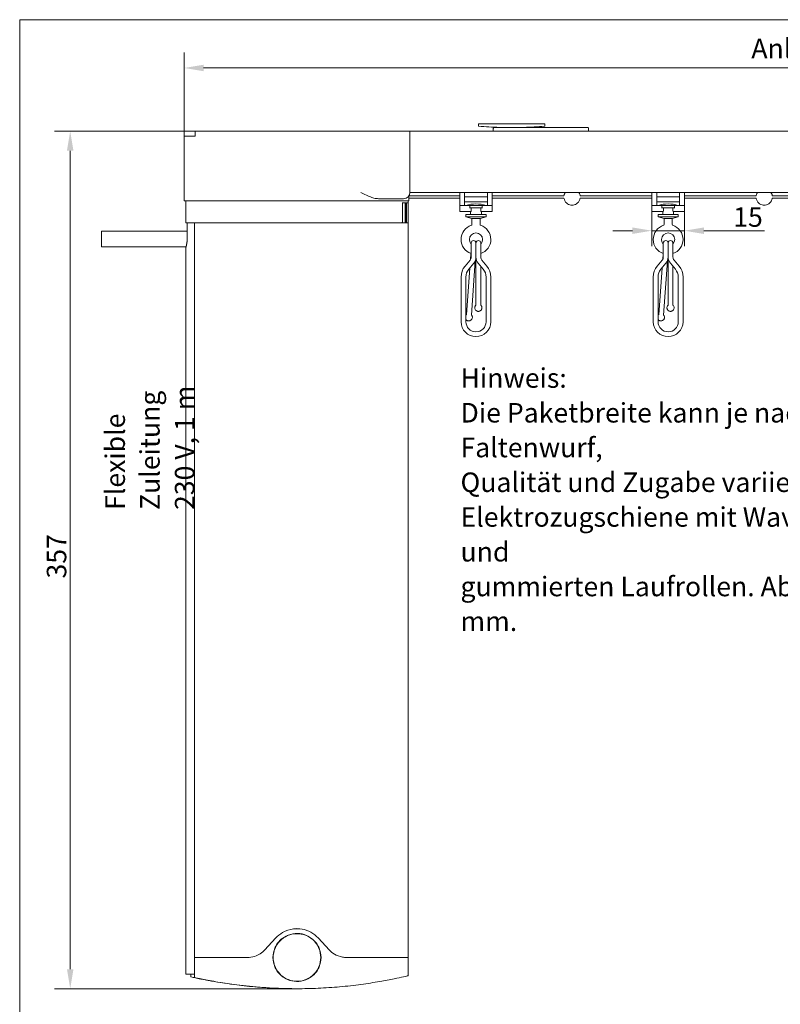
# Model space of a CAD drawing. Units: millimetres. Extents: x 16 to 958, y 16 to 666.
# Drawn here: x 16 to 333, y 256 to 666 of the extents above; entities that cross this region are included whole.
import ezdxf

# ---------------------------------------------------------------- set-up
doc = ezdxf.new("R2010")
doc.units = ezdxf.units.MM
doc.header["$LTSCALE"] = 3.25
for name, color, linetype, lineweight in [('Bemaßung (ISO)', 7, 'Continuous', 18), ('Rahmen (ISO)', 7, 'Continuous', 18), ('Sichtbar (ISO)', 7, 'Continuous', 18), ('Symbol (ISO)', 7, 'Continuous', 18)]:
    doc.layers.add(name, color=color, linetype=linetype, lineweight=lineweight)
doc.styles.add('Notiztext (DIN)', font='isocpeur.ttf')
doc.dimstyles.new('Durach Standard (DIN)', dxfattribs={"dimscale": 3.25, "dimtxt": 2.5, "dimasz": 2.5, "dimexe": 2, "dimexo": 0, "dimgap": 0.5, "dimtad": 1, "dimtoh": 1, "dimrnd": 1e-08, "dimtxsty": 'Notiztext (DIN)', "dimcen": 0.09, "dimdle": 10, "dimclrd": 7, "dimclre": 7, "dimclrt": 256, "dimazin": 2, "dimtfac": 0.6, "dimtmove": 0, "dimatfit": 3, "dimfxl": 1, "dimtolj": 1, "dimlwd": 15, "dimlwe": 15, "dimarcsym": 0})

# ---------------------------------------------------------------- blocks, each defined once
blk = doc.blocks.new('Ränder Standardrahmen')
at = {"layer": 'Rahmen (ISO)', "flags": 128}
blk.add_lwpolyline([(5, 5), (5, 205), (292, 205), (292, 5), (5, 5)], dxfattribs=at)
blk = doc.blocks.new('*D5')
at = {"layer": 'Bemaßung (ISO)', "color": 7, "linetype": 'Continuous', "lineweight": 15, "transparency": 16777216}
for p, q in [((84.69, 617.81), (84.69, 652.65)), ((624.36, 617.75), (624.36, 652.65)), ((92.82, 646.15), (616.24, 646.15))]:
    blk.add_line(p, q, dxfattribs=at)
at = {"layer": 'Bemaßung (ISO)', "color": 7, "linetype": 'Continuous', "transparency": 16777216}
for points in [[(92.82, 647.5), (92.82, 644.79), (84.69, 646.15)], [(616.24, 647.5), (616.24, 644.79), (624.36, 646.15)]]:
    blk.add_solid(points, dxfattribs=at)
at = {"layer": 'Defpoints', "color": 0, "linetype": 'Continuous', "transparency": 16777216}
for p in [(624.36, 646.15), (84.69, 617.81), (624.36, 617.75)]:
    blk.add_point(p, dxfattribs=at)
at = {"layer": 'Bemaßung (ISO)', "linetype": 'Continuous', "lineweight": 18, "transparency": 16777216, "insert": (318.37, 658.33), "char_height": 8.125, "attachment_point": 1, "style": 'Notiztext (DIN)'}
blk.add_mtext('\\A1; \\fISOCPEUR|b0|i0;Anlagenbreite', dxfattribs=at)
blk = doc.blocks.new('*D6')
at = {"layer": 'Bemaßung (ISO)', "color": 7, "linetype": 'Continuous', "lineweight": 15, "transparency": 16777216}
for p, q in [((89.28, 619.81), (30.78, 619.81)), ((37.28, 611.69), (37.28, 270.84)), ((131.69, 262.71), (30.78, 262.71))]:
    blk.add_line(p, q, dxfattribs=at)
at = {"layer": 'Bemaßung (ISO)', "color": 7, "linetype": 'Continuous', "transparency": 16777216}
for points in [[(35.92, 611.69), (38.63, 611.69), (37.28, 619.81)], [(35.92, 270.84), (38.63, 270.84), (37.28, 262.71)]]:
    blk.add_solid(points, dxfattribs=at)
at = {"layer": 'Defpoints', "color": 0, "linetype": 'Continuous', "transparency": 16777216}
for p in [(89.28, 619.81), (37.28, 262.71), (131.69, 262.71)]:
    blk.add_point(p, dxfattribs=at)
at = {"layer": 'Bemaßung (ISO)', "linetype": 'Continuous', "lineweight": 18, "transparency": 16777216, "insert": (27.53, 433.54), "char_height": 8.125, "attachment_point": 1, "rotation": 90, "style": 'Notiztext (DIN)'}
blk.add_mtext('\\A1;357', dxfattribs=at)
blk = doc.blocks.new('*D24')
at = {"layer": 'Bemaßung (ISO)', "color": 7, "linetype": 'Continuous', "lineweight": 15, "transparency": 16777216}
for p, q in [((279.45, 589.91), (279.45, 571.88)), ((292.95, 589.91), (292.95, 571.88)), ((271.33, 578.38), (263.2, 578.38)), ((279.45, 578.38), (292.95, 578.38)), ((301.08, 578.38), (326.27, 578.38))]:
    blk.add_line(p, q, dxfattribs=at)
at = {"layer": 'Bemaßung (ISO)', "color": 7, "linetype": 'Continuous', "transparency": 16777216}
for points in [[(271.33, 579.73), (271.33, 577.02), (279.45, 578.38)], [(301.08, 579.73), (301.08, 577.02), (292.95, 578.38)]]:
    blk.add_solid(points, dxfattribs=at)
at = {"layer": 'Defpoints', "color": 0, "linetype": 'Continuous', "transparency": 16777216}
for p in [(279.45, 589.91), (292.95, 589.91), (292.95, 578.38)]:
    blk.add_point(p, dxfattribs=at)
at = {"layer": 'Bemaßung (ISO)', "linetype": 'Continuous', "lineweight": 18, "transparency": 16777216, "insert": (310.83, 588.13), "char_height": 8.125, "attachment_point": 1, "style": 'Notiztext (DIN)'}
blk.add_mtext('\\A1; \\fISOCPEUR|b0|i0;15', dxfattribs=at)

msp = doc.modelspace()

# ---------------------------------------------------------------- linework, layer by layer
at = {"layer": 'Sichtbar (ISO)'}
for p, q in [((158.22, 619.813), (89.276, 619.813)), ((89.276, 619.813), (89.276, 617.813)), ((163.704, 619.813), (158.22, 619.813)), ((163.704, 619.813), (173.693, 619.813)), ((173.693, 619.813), (178.693, 619.813)), ((178.693, 619.813), (621.363, 619.813)), ((178.693, 594.313), (178.693, 619.813)), ((207.228, 622.808), (207.228, 622.005)), ((234.728, 622.908), (207.328, 622.908)), ((213.679, 621.313), (226.546, 621.313)), ((226.128, 621.395), (215.928, 621.395)), ((216.828, 621.313), (216.828, 621.395)), ((225.228, 621.313), (225.228, 621.395)), ((228.227, 621.313), (226.546, 621.313)), ((228.444, 621.313), (228.227, 621.313)), ((228.444, 621.313), (228.485, 621.313)), ((228.593, 621.313), (228.485, 621.313)), ((251.772, 621.313), (228.593, 621.313)), ((234.828, 622.808), (234.828, 622.005)), ((251.772, 621.313), (252.561, 621.313)), ((252.826, 621.313), (252.561, 621.313)), ((253.068, 619.885), (253.068, 619.813)), ((84.693, 590.813), (84.693, 617.813)), ((84.693, 617.813), (89.276, 617.813)), ((84.693, 590.813), (178.2, 590.813)), ((85.393, 590.813), (85.393, 581.913)), ((165.679, 591.713), (173.693, 591.713)), ((176.093, 591.713), (173.693, 591.713)), ((177.993, 590.813), (177.993, 590.213)), ((178.2, 592.79), (178.2, 590.813)), ((178.2, 591.913), (199.453, 591.913)), ((178.284, 592.913), (199.453, 592.913)), ((178.693, 594.313), (621.363, 594.313)), ((199.453, 594.313), (199.453, 589.913)), ((201.453, 589.913), (201.453, 594.313)), ((210.953, 592.413), (201.453, 592.413)), ((210.953, 594.313), (210.953, 589.913)), ((212.953, 589.913), (212.953, 594.313)), ((212.953, 592.913), (242.841, 592.913)), ((212.953, 591.913), (242.841, 591.913)), ((249.565, 592.913), (279.453, 592.913)), ((249.565, 591.913), (279.453, 591.913)), ((279.453, 594.313), (279.453, 589.913)), ((281.453, 589.913), (281.453, 594.313)), ((290.953, 592.413), (281.453, 592.413)), ((290.953, 594.313), (290.953, 589.913)), ((292.953, 589.913), (292.953, 594.313)), ((292.953, 592.913), (322.841, 592.913)), ((292.953, 591.913), (322.841, 591.913)), ((329.565, 592.913), (359.453, 592.913)), ((329.565, 591.913), (359.453, 591.913)), ((175.579, 581.913), (175.579, 590.111)), ((175.579, 590.013), (175.608, 590.013)), ((176.681, 590.013), (175.608, 590.013)), ((176.688, 590.013), (176.681, 590.013)), ((176.688, 590.013), (176.795, 590.013)), ((176.788, 581.813), (176.788, 589.913)), ((176.795, 590.013), (176.858, 590.013)), ((176.858, 590.013), (176.993, 590.013)), ((176.958, 589.913), (176.958, 581.813)), ((176.993, 590.013), (177.053, 590.013)), ((177.052, 590.013), (177.17, 590.013)), ((177.153, 589.913), (177.153, 581.813)), ((177.171, 590.013), (177.227, 590.013)), ((177.226, 590.013), (177.327, 590.013)), ((177.383, 590.013), (177.327, 590.013)), ((177.327, 589.913), (177.327, 581.813)), ((177.453, 590.013), (177.383, 590.013)), ((177.893, 590.013), (177.453, 590.013)), ((177.993, 589.913), (177.993, 581.813)), ((199.453, 589.913), (199.453, 588.813)), ((199.453, 588.813), (199.453, 586.513)), ((199.553, 588.913), (201.453, 588.913)), ((201.453, 586.413), (199.553, 586.413)), ((201.453, 590.413), (210.953, 590.413)), ((201.453, 588.913), (201.453, 589.913)), ((203.37, 588.913), (201.453, 588.913)), ((201.453, 586.413), (203.37, 586.413)), ((203.518, 588.913), (203.37, 588.913)), ((203.37, 586.413), (204.106, 586.413)), ((203.518, 588.913), (208.888, 588.913)), ((203.618, 587.831), (203.618, 588.813)), ((203.699, 587.913), (203.618, 587.913)), ((203.699, 587.913), (208.707, 587.913)), ((203.953, 586.413), (203.953, 585.113)), ((204.206, 586.513), (204.206, 587.813)), ((208.2, 586.513), (208.2, 587.813)), ((208.3, 586.413), (209.036, 586.413)), ((208.453, 586.413), (208.453, 585.113)), ((208.788, 587.913), (208.707, 587.913)), ((208.788, 588.813), (208.788, 587.831)), ((209.036, 588.913), (208.888, 588.913)), ((210.953, 588.913), (209.036, 588.913)), ((209.036, 586.413), (210.953, 586.413)), ((210.953, 589.913), (210.953, 588.913)), ((210.953, 588.913), (212.853, 588.913)), ((212.853, 586.413), (210.953, 586.413)), ((212.953, 588.813), (212.953, 589.913)), ((212.953, 586.513), (212.953, 588.813)), ((279.453, 589.913), (279.453, 588.813)), ((279.453, 588.813), (279.453, 586.513)), ((279.553, 588.913), (281.453, 588.913)), ((281.453, 586.413), (279.553, 586.413)), ((281.453, 590.413), (290.953, 590.413)), ((281.453, 588.913), (281.453, 589.913)), ((283.37, 588.913), (281.453, 588.913)), ((281.453, 586.413), (283.37, 586.413)), ((283.518, 588.913), (283.37, 588.913)), ((283.37, 586.413), (284.106, 586.413)), ((283.518, 588.913), (288.888, 588.913)), ((283.618, 587.831), (283.618, 588.813)), ((283.699, 587.913), (283.618, 587.913)), ((283.699, 587.913), (288.707, 587.913)), ((283.953, 586.413), (283.953, 585.113)), ((284.206, 586.513), (284.206, 587.813)), ((288.2, 586.513), (288.2, 587.813)), ((288.3, 586.413), (289.036, 586.413)), ((288.453, 586.413), (288.453, 585.113)), ((288.788, 587.913), (288.707, 587.913)), ((288.788, 588.813), (288.788, 587.831)), ((289.036, 588.913), (288.888, 588.913)), ((290.953, 588.913), (289.036, 588.913)), ((289.036, 586.413), (290.953, 586.413)), ((290.953, 589.913), (290.953, 588.913)), ((290.953, 588.913), (292.853, 588.913)), ((292.853, 586.413), (290.953, 586.413)), ((292.953, 588.813), (292.953, 589.913)), ((292.953, 586.513), (292.953, 588.813)), ((202.003, 585.113), (210.403, 585.113)), ((202.003, 585.113), (202.003, 584.113)), ((210.403, 584.113), (202.003, 584.113)), ((204.503, 583.513), (202.003, 584.113)), ((204.503, 583.513), (207.903, 583.513)), ((204.503, 580.898), (204.503, 583.513)), ((207.903, 583.513), (210.403, 584.113)), ((207.903, 580.898), (207.903, 583.513)), ((210.403, 585.113), (210.403, 584.113)), ((282.003, 585.113), (290.403, 585.113)), ((282.003, 585.113), (282.003, 584.113)), ((290.403, 584.113), (282.003, 584.113)), ((284.503, 583.513), (282.003, 584.113)), ((284.503, 583.513), (287.903, 583.513)), ((284.503, 580.898), (284.503, 583.513)), ((287.903, 583.513), (290.403, 584.113)), ((287.903, 580.898), (287.903, 583.513)), ((290.403, 585.113), (290.403, 584.113)), ((85.609, 581.713), (85.593, 581.713)), ((85.609, 581.713), (86.093, 581.713)), ((85.991, 581.613), (85.991, 575.313)), ((88.892, 581.713), (86.091, 581.713)), ((88.892, 581.713), (88.973, 581.713)), ((88.968, 581.513), (88.968, 275.913)), ((89.069, 581.713), (88.973, 581.713)), ((89.068, 581.713), (89.191, 581.713)), ((131.693, 581.713), (89.192, 581.713)), ((131.693, 581.713), (175.379, 581.713)), ((175.608, 581.713), (175.379, 581.713)), ((175.608, 581.713), (176.681, 581.713)), ((176.681, 581.713), (176.688, 581.713)), ((176.794, 581.713), (176.687, 581.713)), ((176.858, 581.713), (176.795, 581.713)), ((176.992, 581.713), (176.857, 581.713)), ((177.053, 581.713), (176.993, 581.713)), ((177.169, 581.713), (177.051, 581.713)), ((177.227, 581.713), (177.17, 581.713)), ((177.325, 581.713), (177.225, 581.713)), ((177.327, 581.713), (177.383, 581.713)), ((177.383, 581.713), (177.453, 581.713)), ((177.453, 581.713), (177.893, 581.713)), ((177.993, 275.913), (177.993, 581.513)), ((50.371, 578.113), (50.371, 571.713)), ((85.991, 578.113), (50.371, 578.113)), ((85.548, 571.713), (50.371, 571.713)), ((85.393, 571.113), (85.393, 268.813)), ((204.203, 573.278), (204.203, 568.277)), ((206.203, 573.278), (206.203, 568.277)), ((206.203, 568.277), (206.203, 573.278)), ((206.203, 573.278), (206.203, 568.277)), ((208.203, 568.277), (208.203, 573.278)), ((284.203, 573.278), (284.203, 568.277)), ((286.203, 573.278), (286.203, 568.277)), ((286.203, 568.277), (286.203, 573.278)), ((286.203, 573.278), (286.203, 568.277)), ((288.203, 568.277), (288.203, 573.278)), ((201.643, 563.594), (203.734, 566.083)), ((204.124, 568.872), (203.945, 566.386)), ((204.203, 567.37), (204.203, 568.277)), ((205.913, 565.874), (204.273, 543.207)), ((206.203, 567.37), (206.203, 568.277)), ((206.203, 567.37), (206.203, 568.277)), ((206.203, 568.277), (206.203, 567.37)), ((206.203, 547.28), (206.203, 567.37)), ((208.203, 568.277), (208.203, 567.37)), ((208.672, 566.083), (210.763, 563.594)), ((281.643, 563.594), (283.734, 566.083)), ((284.124, 568.872), (283.945, 566.386)), ((284.203, 567.37), (284.203, 568.277)), ((285.913, 565.874), (284.273, 543.207)), ((286.203, 567.37), (286.203, 568.277)), ((286.203, 567.37), (286.203, 568.277)), ((286.203, 568.277), (286.203, 567.37)), ((286.203, 547.28), (286.203, 567.37)), ((288.203, 568.277), (288.203, 567.37)), ((288.672, 566.083), (290.763, 563.594)), ((203.694, 562.926), (202.278, 543.351)), ((203.174, 562.307), (205.266, 564.797)), ((207.14, 564.797), (209.232, 562.307)), ((208.203, 547.28), (208.203, 563.532)), ((283.694, 562.926), (282.278, 543.351)), ((283.174, 562.307), (285.266, 564.797)), ((287.14, 564.797), (289.232, 562.307)), ((288.203, 547.28), (288.203, 563.532)), ((200.003, 540.477), (200.003, 559.091)), ((202.003, 540.477), (202.003, 559.091)), ((210.403, 559.091), (210.403, 540.477)), ((212.403, 559.091), (212.403, 540.477)), ((280.003, 540.477), (280.003, 559.091)), ((282.003, 540.477), (282.003, 559.091)), ((290.403, 559.091), (290.403, 540.477)), ((292.403, 559.091), (292.403, 540.477)), ((122.733, 283.698), (118.365, 278.945)), ((122.859, 283.834), (122.733, 283.698)), ((140.653, 283.698), (140.527, 283.834)), ((145.021, 278.945), (140.653, 283.698)), ((88.968, 275.513), (88.968, 267.469)), ((89.267, 275.713), (111.003, 275.713)), ((111.003, 275.713), (89.267, 275.713)), ((152.384, 275.713), (177.788, 275.713)), ((177.79, 275.713), (152.384, 275.713)), ((177.993, 275.513), (177.993, 268.229)), ((85.496, 268.713), (88.499, 268.713)), ((87.493, 267.742), (87.493, 268.613)), ((87.493, 267.742), (87.493, 267.74)), ((88.514, 268.713), (88.584, 268.713)), ((88.604, 268.713), (88.892, 268.713)), ((88.968, 268.713), (88.892, 268.713)), ((131.431, 262.713), (131.693, 262.713))]:
    msp.add_line(p, q, dxfattribs=at)
for centre, radius, start, end in [((207.328, 622.808), 0.1, 90, 180), ((207.328, 622.005), 0.1, 180, 265.05395), ((221.028, 780.313), 159, 265.05395, 268.1619), ((213.679, 621.113), 0.2, 90, 147.79959), ((221.028, 780.313), 159, 271.8381, 274.94605), ((234.728, 622.808), 0.1, 0, 90), ((234.728, 622.005), 0.1, 274.94605, 0), ((176.093, 594.313), 2.6, 270, 0), ((175.608, 589.913), 0.1, 90, 107.18544), ((176.688, 589.913), 0.1, 0, 90), ((176.858, 589.913), 0.1, 0, 90), ((177.053, 589.913), 0.1, 0, 90), ((177.227, 589.913), 0.1, 0, 90), ((177.793, 590.213), 0.2, 270, 0), ((177.893, 589.913), 0.1, 0, 90), ((199.553, 586.513), 0.1, 180, 270), ((206.203, 574.513), 15, 73.7398, 106.2602), ((203.518, 588.813), 0.1, 0, 90), ((204.106, 587.813), 0.1, 0, 90), ((204.106, 586.513), 0.1, 270, 0), ((208.3, 587.813), 0.1, 90, 180), ((208.3, 586.513), 0.1, 180, 270), ((208.888, 588.813), 0.1, 90, 180), ((212.853, 586.513), 0.1, 270, 0), ((279.553, 586.513), 0.1, 180, 270), ((286.203, 574.513), 15, 73.7398, 106.2602), ((283.518, 588.813), 0.1, 0, 90), ((284.106, 587.813), 0.1, 0, 90), ((284.106, 586.513), 0.1, 270, 0), ((288.3, 587.813), 0.1, 90, 180), ((288.3, 586.513), 0.1, 180, 270), ((288.888, 588.813), 0.1, 90, 180), ((292.853, 586.513), 0.1, 270, 0), ((85.593, 581.913), 0.2, 180, 270), ((86.091, 581.613), 0.1, 90, 180), ((175.379, 581.913), 0.2, 270, 0), ((175.608, 581.813), 0.1, 205.70458, 270), ((176.688, 581.813), 0.1, 270, 0), ((176.858, 581.813), 0.1, 270, 0), ((177.053, 581.813), 0.1, 270, 0), ((177.227, 581.813), 0.1, 270, 0), ((177.793, 581.513), 0.2, 0, 90), ((177.893, 581.813), 0.1, 270, 0), ((206.203, 574.713), 6.2, 107.92021, 251.18094), ((204.203, 580.898), 0.3, 287.92021, 0), ((208.203, 580.898), 0.3, 180, 252.07979), ((206.203, 574.713), 6.2, 288.81906, 72.07979), ((286.203, 574.713), 6.2, 107.92021, 251.18094), ((284.203, 580.898), 0.3, 287.92021, 0), ((288.203, 580.898), 0.3, 180, 252.07979), ((286.203, 574.713), 6.2, 288.81906, 72.07979), ((206.203, 574.713), 2.75, 316.65824, 223.34176), ((205.203, 573.278), 1, 0, 180), ((207.203, 573.278), 1, 0, 180), ((286.203, 574.713), 2.75, 316.65824, 223.34176), ((285.203, 573.278), 1, 0, 180), ((287.203, 573.278), 1, 0, 180), ((85.493, 571.113), 0.1, 164.19683, 180), ((202.203, 567.37), 2, 319.96974, 0), ((202.203, 567.37), 4, 319.96974, 0), ((210.203, 567.37), 4, 180, 220.03026), ((210.203, 567.37), 2, 180, 220.03026), ((282.203, 567.37), 2, 319.96974, 0), ((282.203, 567.37), 4, 319.96974, 0), ((290.203, 567.37), 4, 180, 220.03026), ((290.203, 567.37), 2, 180, 220.03026), ((207.003, 559.091), 7, 139.96974, 180), ((207.003, 559.091), 5, 139.96974, 180), ((205.403, 559.091), 5, 0, 40.03026), ((205.403, 559.091), 7, 0, 40.03026), ((287.003, 559.091), 7, 139.96974, 180), ((287.003, 559.091), 5, 139.96974, 180), ((285.403, 559.091), 5, 0, 40.03026), ((285.403, 559.091), 7, 0, 40.03026), ((206.203, 540.477), 6.2, 180, 0), ((206.203, 540.477), 4.2, 180, 0), ((286.203, 540.477), 6.2, 180, 0), ((286.203, 540.477), 4.2, 180, 0), ((177.793, 275.913), 0.2, 270, 0), ((177.793, 275.513), 0.2, 0, 90), ((85.493, 268.813), 0.1, 180, 270), ((131.562, 461.448), 198.735, 257.21136, 257.48081), ((131.562, 461.448), 198.735, 257.59076, 258.1993), ((89.068, 267.469), 0.1, 180, 257.56968), ((177.893, 268.229), 0.1, 283.41051, 0), ((131.562, 461.448), 198.735, 266.44338, 268.89785), ((131.562, 461.448), 198.735, 268.89785, 269.18634), ((131.562, 461.448), 198.735, 269.18634, 269.9622)]:
    msp.add_arc(centre, radius, start, end, dxfattribs=at)
for centre, major_axis, start_param, end_param in [((203.518, 587.813), (0.0769, 0.0769), 5.4063635, 5.5892108), ((208.888, 587.813), (-0.0769, 0.0769), 0.6939745, 0.8768218), ((283.518, 587.813), (0.0769, 0.0769), 5.4063635, 5.5892108), ((288.888, 587.813), (-0.0769, 0.0769), 0.6939745, 0.8768218)]:
    msp.add_ellipse(centre, major_axis=major_axis, ratio=0.8320401, start_param=start_param, end_param=end_param, dxfattribs=at)
for points, knots in [([(213.323, 619.813), (213.325, 619.875), (213.328, 619.934), (213.339, 620.14), (213.348, 620.271), (213.365, 620.499), (213.374, 620.597), (213.392, 620.765), (213.401, 620.835), (213.421, 620.955), (213.431, 621.005), (213.46, 621.116), (213.478, 621.169), (213.51, 621.219)], [0.34493094, 0.34493094, 0.34493094, 0.34493094, 0.37701226, 0.37701226, 0.46231116, 0.46231116, 0.54761006, 0.54761006, 0.63290896, 0.63290896, 0.71820787, 0.71820787, 0.85298902, 0.85298902, 0.85298902, 0.85298902]), ([(228.397, 619.813), (228.398, 619.815), (228.399, 619.816), (228.402, 619.822), (228.404, 619.824), (228.404, 619.824), (228.404, 619.824), (228.404, 619.824)], [0.004745568, 0.004745568, 0.004745568, 0.004745568, 0.007213729, 0.007213729, 0.014427457, 0.014427457, 0.015195913, 0.015195913, 0.015195913, 0.015195913]), ([(252.826, 621.313), (252.848, 621.313), (252.871, 621.309), (252.912, 621.295), (252.932, 621.284), (252.965, 621.259), (252.98, 621.244), (253, 621.215), (253.007, 621.201), (253.017, 621.18), (253.02, 621.171), (253.025, 621.154), (253.027, 621.146), (253.032, 621.121), (253.034, 621.106), (253.042, 621.036), (253.047, 620.964), (253.055, 620.77), (253.059, 620.644), (253.064, 620.384), (253.066, 620.25), (253.068, 620.038), (253.068, 619.962), (253.068, 619.885)], [0, 0, 0, 0, 0.00681883, 0.00681883, 0.01348695, 0.01348695, 0.02006343, 0.02006343, 0.02586633, 0.02586633, 0.03081914, 0.03081914, 0.03756906, 0.03756906, 0.05327546, 0.05327546, 0.10087139, 0.10087139, 0.15026451, 0.15026451, 0.19259485, 0.19259485, 0.21558466, 0.21558466, 0.21558466, 0.21558466]), ([(163.704, 591.966), (163.419, 592.039), (163.135, 592.124), (161.364, 592.717), (159.817, 593.51), (158.228, 594.309), (158.224, 594.311), (158.22, 594.313)], [-0.67035286, -0.67035286, -0.67035286, -0.67035286, -0.56405738, -0.56405738, 0, 0, 0.00140935, 0.00140935, 0.00140935, 0.00140935]), ([(243.386, 594.313), (243.202, 594.038), (243.058, 593.735), (242.907, 593.254), (242.868, 593.084), (242.841, 592.913)], [1.24481301, 1.24481301, 1.24481301, 1.24481301, 1.6168176, 1.6168176, 1.81167996, 1.81167996, 1.81167996, 1.81167996]), ([(242.841, 591.913), (242.873, 591.706), (242.924, 591.501), (243.116, 590.95), (243.295, 590.618), (243.741, 590.04), (244.006, 589.794), (244.607, 589.393), (244.944, 589.238), (245.591, 589.057), (245.897, 589.013), (246.203, 589.013)], [2.18832, 2.18832, 2.18832, 2.18832, 2.424236, 2.424236, 2.8427692, 2.8427692, 3.2453496, 3.2453496, 3.6551798, 3.6551798, 4, 4, 4, 4]), ([(249.565, 591.913), (249.533, 591.706), (249.482, 591.501), (249.29, 590.95), (249.111, 590.618), (248.665, 590.04), (248.4, 589.794), (247.799, 589.393), (247.462, 589.238), (246.815, 589.057), (246.509, 589.013), (246.203, 589.013)], [2.18832, 2.18832, 2.18832, 2.18832, 2.424236, 2.424236, 2.8427692, 2.8427692, 3.2453496, 3.2453496, 3.6551798, 3.6551798, 4, 4, 4, 4]), ([(249.02, 594.313), (249.204, 594.038), (249.348, 593.735), (249.499, 593.254), (249.538, 593.084), (249.565, 592.913)], [1.24481301, 1.24481301, 1.24481301, 1.24481301, 1.6168176, 1.6168176, 1.81167996, 1.81167996, 1.81167996, 1.81167996]), ([(323.386, 594.313), (323.202, 594.038), (323.058, 593.735), (322.907, 593.254), (322.868, 593.084), (322.841, 592.913)], [1.24481301, 1.24481301, 1.24481301, 1.24481301, 1.6168176, 1.6168176, 1.81167996, 1.81167996, 1.81167996, 1.81167996]), ([(322.841, 591.913), (322.873, 591.706), (322.924, 591.501), (323.116, 590.95), (323.295, 590.618), (323.741, 590.04), (324.006, 589.794), (324.607, 589.393), (324.944, 589.238), (325.591, 589.057), (325.897, 589.013), (326.203, 589.013)], [2.18832, 2.18832, 2.18832, 2.18832, 2.424236, 2.424236, 2.8427692, 2.8427692, 3.2453496, 3.2453496, 3.6551798, 3.6551798, 4, 4, 4, 4]), ([(329.565, 591.913), (329.533, 591.706), (329.482, 591.501), (329.29, 590.95), (329.111, 590.618), (328.665, 590.04), (328.4, 589.794), (327.799, 589.393), (327.462, 589.238), (326.815, 589.057), (326.509, 589.013), (326.203, 589.013)], [2.18832, 2.18832, 2.18832, 2.18832, 2.424236, 2.424236, 2.8427692, 2.8427692, 3.2453496, 3.2453496, 3.6551798, 3.6551798, 4, 4, 4, 4]), ([(329.02, 594.313), (329.204, 594.038), (329.348, 593.735), (329.499, 593.254), (329.538, 593.084), (329.565, 592.913)], [1.24481301, 1.24481301, 1.24481301, 1.24481301, 1.6168176, 1.6168176, 1.81167996, 1.81167996, 1.81167996, 1.81167996]), ([(89.192, 581.713), (89.173, 581.713), (89.153, 581.711), (89.115, 581.702), (89.096, 581.695), (89.059, 581.675), (89.041, 581.663), (89.009, 581.631), (88.995, 581.612), (88.976, 581.572), (88.97, 581.551), (88.968, 581.525), (88.968, 581.519), (88.968, 581.513)], [0, 0, 0, 0, 0.003535445, 0.003535445, 0.007070889, 0.007070889, 0.010606334, 0.010606334, 0.014064058, 0.014064058, 0.016899552, 0.016899552, 0.017677223, 0.017677223, 0.017677223, 0.017677223]), ([(175.48, 581.713), (175.496, 581.713), (175.511, 581.716), (175.532, 581.724), (175.54, 581.729), (175.547, 581.734)], [-0.0382408343, -0.0382408343, -0.0382408343, -0.0382408343, -0.0325715007, -0.0325715007, -0.0284922517, -0.0284922517, -0.0284922517, -0.0284922517]), ([(85.397, 571.14), (85.397, 571.14), (85.398, 571.144), (85.403, 571.161), (85.406, 571.173), (85.416, 571.206), (85.421, 571.227), (85.435, 571.277), (85.443, 571.306), (85.461, 571.373), (85.471, 571.41), (85.493, 571.493), (85.505, 571.539), (85.529, 571.637), (85.543, 571.69), (85.57, 571.803), (85.584, 571.863), (85.614, 571.99), (85.629, 572.057), (85.659, 572.198), (85.675, 572.271), (85.706, 572.424), (85.721, 572.504), (85.752, 572.668), (85.767, 572.753), (85.797, 572.929), (85.811, 573.019), (85.839, 573.204), (85.852, 573.299), (85.878, 573.492), (85.89, 573.591), (85.912, 573.792), (85.923, 573.895), (85.941, 574.101), (85.95, 574.206), (85.968, 574.474), (85.977, 574.64), (85.988, 574.975), (85.991, 575.144), (85.991, 575.313)], [0.66305393, 0.66305393, 0.66305393, 0.66305393, 0.69538372, 0.69538372, 0.72794542, 0.72794542, 0.76063041, 0.76063041, 0.79350889, 0.79350889, 0.82663545, 0.82663545, 0.85978767, 0.85978767, 0.8929399, 0.8929399, 0.92609213, 0.92609213, 0.95924435, 0.95924435, 0.99239658, 0.99239658, 1.02554881, 1.02554881, 1.05870103, 1.05870103, 1.09185326, 1.09185326, 1.12500549, 1.12500549, 1.15815772, 1.15815772, 1.19130994, 1.19130994, 1.22414974, 1.22414974, 1.2751241, 1.2751241, 1.32609847, 1.32609847, 1.32609847, 1.32609847]), ([(208.203, 547.375), (208.324, 547.267), (208.43, 547.136), (208.585, 546.861), (208.641, 546.715), (208.705, 546.412), (208.712, 546.25), (208.671, 545.946), (208.628, 545.801), (208.499, 545.524), (208.409, 545.391), (208.196, 545.162), (208.071, 545.063), (207.8, 544.908), (207.652, 544.85), (207.419, 544.796), (207.336, 544.783), (207.114, 544.774), (206.973, 544.794), (206.711, 544.867), (206.586, 544.92), (206.322, 545.071), (206.186, 545.181), (205.97, 545.428), (205.884, 545.564), (205.761, 545.851), (205.721, 546.006), (205.705, 546.2), (205.703, 546.238), (205.703, 546.393), (205.718, 546.51), (205.784, 546.77), (205.844, 546.912), (205.982, 547.135), (206.05, 547.222), (206.126, 547.301)], [0.2303932, 0.2303932, 0.2303932, 0.2303932, 0.27932916, 0.27932916, 0.32526581, 0.32526581, 0.37271359, 0.37271359, 0.41747627, 0.41747627, 0.46444479, 0.46444479, 0.51128011, 0.51128011, 0.5583738, 0.5583738, 0.58320354, 0.58320354, 0.62492742, 0.62492742, 0.66507665, 0.66507665, 0.71640394, 0.71640394, 0.76344154, 0.76344154, 0.81044992, 0.81044992, 0.82204015, 0.82204015, 0.85705317, 0.85705317, 0.90263063, 0.90263063, 0.93549175, 0.93549175, 0.93549175, 0.93549175]), ([(288.203, 547.375), (288.324, 547.267), (288.43, 547.136), (288.585, 546.861), (288.641, 546.715), (288.705, 546.412), (288.712, 546.25), (288.671, 545.946), (288.628, 545.801), (288.499, 545.524), (288.409, 545.391), (288.196, 545.162), (288.071, 545.063), (287.8, 544.908), (287.652, 544.85), (287.419, 544.796), (287.336, 544.783), (287.114, 544.774), (286.973, 544.794), (286.711, 544.867), (286.586, 544.92), (286.322, 545.071), (286.186, 545.181), (285.97, 545.428), (285.884, 545.564), (285.761, 545.851), (285.721, 546.006), (285.705, 546.2), (285.703, 546.238), (285.703, 546.393), (285.718, 546.51), (285.784, 546.77), (285.844, 546.912), (285.982, 547.135), (286.05, 547.222), (286.126, 547.301)], [0.2303932, 0.2303932, 0.2303932, 0.2303932, 0.27932916, 0.27932916, 0.32526581, 0.32526581, 0.37271359, 0.37271359, 0.41747627, 0.41747627, 0.46444479, 0.46444479, 0.51128011, 0.51128011, 0.5583738, 0.5583738, 0.58320354, 0.58320354, 0.62492742, 0.62492742, 0.66507665, 0.66507665, 0.71640394, 0.71640394, 0.76344154, 0.76344154, 0.81044992, 0.81044992, 0.82204015, 0.82204015, 0.85705317, 0.85705317, 0.90263063, 0.90263063, 0.93549175, 0.93549175, 0.93549175, 0.93549175]), ([(204.28, 543.301), (204.393, 543.183), (204.489, 543.044), (204.625, 542.758), (204.67, 542.609), (204.711, 542.301), (204.706, 542.139), (204.643, 541.839), (204.589, 541.697), (204.44, 541.431), (204.34, 541.305), (204.111, 541.092), (203.979, 541.003), (203.698, 540.868), (203.545, 540.82), (203.309, 540.784), (203.226, 540.778), (203.004, 540.784), (202.865, 540.815), (202.609, 540.907), (202.488, 540.969), (202.236, 541.138), (202.108, 541.259), (202.004, 541.397), (202.004, 541.397), (202.003, 541.398)], [0.23051339, 0.23051339, 0.23051339, 0.23051339, 0.27965556, 0.27965556, 0.32559312, 0.32559312, 0.37305354, 0.37305354, 0.41782959, 0.41782959, 0.46482773, 0.46482773, 0.51165304, 0.51165304, 0.5587559, 0.5587559, 0.58356997, 0.58356997, 0.62521523, 0.62521523, 0.6654185, 0.6654185, 0.71677138, 0.71677138, 0.71710785, 0.71710785, 0.71710785, 0.71710785]), ([(284.28, 543.301), (284.393, 543.183), (284.489, 543.044), (284.625, 542.758), (284.67, 542.609), (284.711, 542.301), (284.706, 542.139), (284.643, 541.839), (284.589, 541.697), (284.44, 541.431), (284.34, 541.305), (284.111, 541.092), (283.979, 541.003), (283.698, 540.868), (283.545, 540.82), (283.309, 540.784), (283.226, 540.778), (283.004, 540.784), (282.865, 540.815), (282.609, 540.907), (282.488, 540.969), (282.236, 541.138), (282.108, 541.259), (282.004, 541.397), (282.004, 541.397), (282.003, 541.398)], [0.23051339, 0.23051339, 0.23051339, 0.23051339, 0.27965556, 0.27965556, 0.32559312, 0.32559312, 0.37305354, 0.37305354, 0.41782959, 0.41782959, 0.46482773, 0.46482773, 0.51165304, 0.51165304, 0.5587559, 0.5587559, 0.58356997, 0.58356997, 0.62521523, 0.62521523, 0.6654185, 0.6654185, 0.71677138, 0.71677138, 0.71710785, 0.71710785, 0.71710785, 0.71710785]), ([(140.527, 283.834), (139.662, 284.775), (138.643, 285.58), (136.37, 286.842), (135.117, 287.29), (132.637, 287.735), (131.439, 287.769), (128.649, 287.433), (127.084, 286.91), (124.635, 285.493), (123.673, 284.72), (122.859, 283.834)], [0, 0, 0, 0, 0.3781836, 0.3781836, 0.7656206, 0.7656206, 1.1147487, 1.1147487, 1.5892178, 1.5892178, 1.9450879, 1.9450879, 1.9450879, 1.9450879]), ([(130.926, 287.688), (131.358, 287.716), (131.791, 287.72), (132.303, 287.698), (132.382, 287.693), (132.46, 287.688)], [0.93290901, 0.93290901, 0.93290901, 0.93290901, 1.0649835, 1.0649835, 1.08907047, 1.08907047, 1.08907047, 1.08907047]), ([(122.859, 280.398), (123.314, 281.257), (123.892, 282.044), (125.329, 283.501), (126.203, 284.14), (128.335, 285.224), (129.615, 285.583), (132.207, 285.782), (133.491, 285.633), (135.982, 284.844), (137.158, 284.192), (139.135, 282.511), (139.935, 281.516), (140.527, 280.398)], [-2.1724466, -2.1724466, -2.1724466, -2.1724466, -1.8811381, -1.8811381, -1.5586089, -1.5586089, -1.1640148, -1.1640148, -0.7799082, -0.7799082, -0.3800997, -0.3800997, 0, 0, 0, 0]), ([(140.527, 280.181), (140.083, 281.059), (139.511, 281.866), (138.059, 283.376), (137.159, 284.041), (135.005, 285.133), (133.736, 285.487), (131.169, 285.68), (129.897, 285.531), (127.435, 284.747), (126.273, 284.101), (124.273, 282.397), (123.452, 281.354), (122.859, 280.181)], [-2.1895118, -2.1895118, -2.1895118, -2.1895118, -1.8944002, -1.8944002, -1.5611873, -1.5611873, -1.1701758, -1.1701758, -0.7899642, -0.7899642, -0.3948183, -0.3948183, 0, 0, 0, 0]), ([(118.365, 278.945), (117.188, 277.665), (115.679, 276.71), (113.061, 275.872), (112.028, 275.713), (111.003, 275.713)], [-0.86172428, -0.86172428, -0.86172428, -0.86172428, -0.32617821, -0.32617821, 0, 0, 0, 0]), ([(122.859, 271.028), (122.711, 271.306), (122.576, 271.592), (121.945, 273.116), (121.693, 274.456), (121.693, 275.713), (121.693, 276.97), (121.945, 278.31), (122.576, 279.834), (122.711, 280.12), (122.859, 280.398)], [-0.46651143, -0.46651143, -0.46651143, -0.46651143, -0.37710618, -0.37710618, 0, 0, 0, 0.37710618, 0.37710618, 0.46651143, 0.46651143, 0.46651143, 0.46651143]), ([(122.859, 280.181), (122.747, 279.959), (122.643, 279.733), (122.042, 278.284), (121.793, 276.957), (121.793, 275.713), (121.793, 274.468), (122.042, 273.142), (122.643, 271.693), (122.747, 271.467), (122.859, 271.245)], [-0.44369061, -0.44369061, -0.44369061, -0.44369061, -0.37332657, -0.37332657, 0, 0, 0, 0.37332657, 0.37332657, 0.44369061, 0.44369061, 0.44369061, 0.44369061]), ([(140.527, 280.398), (140.675, 280.12), (140.81, 279.834), (141.442, 278.31), (141.693, 276.97), (141.693, 274.456), (141.442, 273.116), (140.81, 271.592), (140.675, 271.306), (140.527, 271.028)], [2.55030058, 2.55030058, 2.55030058, 2.55030058, 2.63970583, 2.63970583, 3.01681201, 3.01681201, 3.39391819, 3.39391819, 3.48332345, 3.48332345, 3.48332345, 3.48332345]), ([(140.527, 271.245), (140.64, 271.467), (140.743, 271.693), (141.344, 273.142), (141.593, 274.468), (141.593, 276.957), (141.344, 278.284), (140.743, 279.733), (140.64, 279.959), (140.527, 280.181)], [2.54288638, 2.54288638, 2.54288638, 2.54288638, 2.61325042, 2.61325042, 2.98657698, 2.98657698, 3.35990355, 3.35990355, 3.43026759, 3.43026759, 3.43026759, 3.43026759]), ([(152.384, 275.713), (151.795, 275.713), (151.204, 275.765), (149.442, 276.081), (148.292, 276.508), (146.428, 277.623), (145.674, 278.235), (145.021, 278.945)], [-0.86170821, -0.86170821, -0.86170821, -0.86170821, -0.67451482, -0.67451482, -0.29697994, -0.29697994, 0, 0, 0, 0]), ([(88.968, 275.913), (88.968, 275.897), (88.97, 275.881), (88.98, 275.852), (88.986, 275.838), (89.004, 275.812), (89.014, 275.8), (89.041, 275.776), (89.056, 275.766), (89.093, 275.746), (89.114, 275.738), (89.155, 275.725), (89.175, 275.721), (89.215, 275.715), (89.234, 275.714), (89.258, 275.713), (89.262, 275.713), (89.267, 275.713)], [0, 0, 0, 0, 0.001593694, 0.001593694, 0.003370107, 0.003370107, 0.005734476, 0.005734476, 0.009335022, 0.009335022, 0.014573549, 0.014573549, 0.019812075, 0.019812075, 0.025050602, 0.025050602, 0.026192632, 0.026192632, 0.026192632, 0.026192632]), ([(88.968, 275.513), (88.968, 275.529), (88.97, 275.545), (88.98, 275.574), (88.986, 275.588), (89.004, 275.614), (89.014, 275.626), (89.041, 275.65), (89.056, 275.66), (89.093, 275.68), (89.114, 275.688), (89.155, 275.7), (89.175, 275.705), (89.215, 275.711), (89.234, 275.712), (89.258, 275.713), (89.262, 275.713), (89.267, 275.713)], [-0.026029508, -0.026029508, -0.026029508, -0.026029508, -0.024435815, -0.024435815, -0.022659402, -0.022659402, -0.020295032, -0.020295032, -0.016694486, -0.016694486, -0.01145596, -0.01145596, -0.006217433, -0.006217433, -0.000978907, -0.000978907, 0.000163124, 0.000163124, 0.000163124, 0.000163124]), ([(122.859, 271.245), (123.303, 270.367), (123.875, 269.56), (125.327, 268.05), (126.227, 267.384), (128.381, 266.293), (129.65, 265.938), (132.217, 265.746), (133.489, 265.895), (135.951, 266.679), (137.113, 267.324), (139.113, 269.029), (139.934, 270.072), (140.527, 271.245)], [-2.1895118, -2.1895118, -2.1895118, -2.1895118, -1.8944002, -1.8944002, -1.5611873, -1.5611873, -1.1701758, -1.1701758, -0.7899642, -0.7899642, -0.3948183, -0.3948183, 0, 0, 0, 0]), ([(140.527, 271.028), (140.072, 270.169), (139.494, 269.382), (138.057, 267.925), (137.183, 267.286), (135.051, 266.202), (133.771, 265.843), (131.179, 265.644), (129.895, 265.793), (127.404, 266.582), (126.228, 267.234), (124.251, 268.915), (123.451, 269.91), (122.859, 271.028)], [-2.1724466, -2.1724466, -2.1724466, -2.1724466, -1.8811381, -1.8811381, -1.5586089, -1.5586089, -1.1640148, -1.1640148, -0.7799082, -0.7799082, -0.3800997, -0.3800997, 0, 0, 0, 0]), ([(87.59, 268.713), (87.577, 268.713), (87.564, 268.71), (87.541, 268.699), (87.53, 268.692), (87.512, 268.673), (87.505, 268.662), (87.495, 268.638), (87.493, 268.626), (87.493, 268.613)], [-0.015597017, -0.015597017, -0.015597017, -0.015597017, -0.011667987, -0.011667987, -0.007719403, -0.007719403, -0.003842197, -0.003842197, 0, 0, 0, 0]), ([(87.571, 267.643), (87.571, 267.643), (87.57, 267.643), (87.561, 267.645), (87.552, 267.649), (87.535, 267.658), (87.528, 267.664), (87.512, 267.68), (87.505, 267.691), (87.495, 267.715), (87.493, 267.728), (87.493, 267.74)], [-0.000063782, -0.000063782, -0.000063782, -0.000063782, 0, 0, 0.002916299, 0.002916299, 0.005823864, 0.005823864, 0.009743509, 0.009743509, 0.013600558, 0.013600558, 0.013600558, 0.013600558]), ([(88.483, 267.438), (88.492, 267.436), (88.504, 267.434), (88.539, 267.426), (88.565, 267.42), (88.635, 267.404), (88.682, 267.394), (88.771, 267.374), (88.813, 267.365), (88.855, 267.356)], [0, 0, 0, 0, 0.007614735, 0.007614735, 0.019798311, 0.019798311, 0.03563696, 0.03563696, 0.048572053, 0.048572053, 0.048572053, 0.048572053]), ([(89.046, 267.372), (90.576, 267.034), (92.447, 266.642), (96.673, 265.834), (99.059, 265.416), (104.858, 264.522), (108.355, 264.071), (115.51, 263.351), (119.17, 263.082), (122.865, 262.915)], [-3.8491045, -3.8491045, -3.8491045, -3.8491045, -3.0695358, -3.0695358, -2.2318663, -2.2318663, -1.1159331, -1.1159331, 0, 0, 0, 0]), ([(90.919, 266.913), (90.939, 266.909), (90.959, 266.905), (91.01, 266.894), (91.04, 266.888), (91.101, 266.875), (91.13, 266.869), (91.154, 266.864)], [0, 0, 0, 0, 0.006099972, 0.006099972, 0.015859927, 0.015859927, 0.027398377, 0.027398377, 0.027398377, 0.027398377]), ([(91.154, 266.864), (91.255, 266.843), (91.357, 266.822), (91.565, 266.779), (91.67, 266.758), (91.777, 266.736)], [0, 0, 0, 0, 0.049047248, 0.049047248, 0.098094496, 0.098094496, 0.098094496, 0.098094496]), ([(91.777, 266.736), (91.801, 266.731), (91.827, 266.726), (91.883, 266.714), (91.912, 266.708), (91.943, 266.702)], [0, 0, 0, 0, 0.011296197, 0.011296197, 0.022592395, 0.022592395, 0.022592395, 0.022592395]), ([(91.943, 266.702), (92.463, 266.596), (92.955, 266.498), (93.869, 266.32), (94.291, 266.239), (94.671, 266.167)], [0, 0, 0, 0, 0.19246047, 0.19246047, 0.38492095, 0.38492095, 0.38492095, 0.38492095]), ([(140.521, 262.903), (143.529, 263.035), (146.515, 263.235), (152.477, 263.766), (155.445, 264.1), (161.05, 264.854), (163.699, 265.27), (168.309, 266.079), (170.316, 266.468), (173.646, 267.157), (175.022, 267.462), (176.997, 267.912), (177.638, 268.065), (177.892, 268.126), (177.915, 268.131), (177.915, 268.131)], [-9.8849733, -9.8849733, -9.8849733, -9.8849733, -8.9765308, -8.9765308, -8.0419576, -8.0419576, -7.1514281, -7.1514281, -6.386551, -6.386551, -5.7109187, -5.7109187, -5.0900458, -5.0900458, -4.9424016, -4.9424016, -4.9424016, -4.9424016]), ([(94.671, 266.167), (94.693, 266.163), (94.716, 266.158), (94.766, 266.149), (94.792, 266.144), (94.82, 266.139)], [0, 0, 0, 0, 0.010919809, 0.010919809, 0.021839618, 0.021839618, 0.021839618, 0.021839618]), ([(94.82, 266.139), (96.405, 265.841), (98.122, 265.538), (102.348, 264.856), (104.922, 264.488), (110.429, 263.819), (113.376, 263.524), (117.317, 263.222), (118.274, 263.155), (119.233, 263.096)], [0, 0, 0, 0, 0.6232143, 0.6232143, 1.4706651, 1.4706651, 2.3878341, 2.3878341, 2.679878, 2.679878, 2.679878, 2.679878]), ([(119.233, 263.096), (119.233, 263.096), (119.233, 263.096), (119.232, 263.096), (119.231, 263.098), (119.23, 263.106), (119.23, 263.109), (119.23, 263.112)], [-0.0000726823, -0.0000726823, -0.0000726823, -0.0000726823, 0, 0, 0.0038989391, 0.0038989391, 0.0057785064, 0.0057785064, 0.0057785064, 0.0057785064]), ([(122.865, 262.915), (125.793, 262.783), (128.743, 262.715), (134.639, 262.711), (137.593, 262.775), (140.521, 262.903)], [0, 0, 0, 0, 0.8840768, 0.8840768, 1.7681536, 1.7681536, 1.7681536, 1.7681536]), ([(127.739, 262.75), (127.739, 262.75), (127.739, 262.75), (127.744, 262.75), (127.748, 262.751), (127.753, 262.753), (127.755, 262.754), (127.756, 262.755)], [-0.0167206804, -0.0167206804, -0.0167206804, -0.0167206804, -0.0166380644, -0.0166380644, -0.0139675771, -0.0139675771, -0.0130997846, -0.0130997846, -0.0130997846, -0.0130997846]), ([(128.74, 262.733), (128.74, 262.733), (128.74, 262.733), (128.745, 262.733), (128.75, 262.734), (128.754, 262.737)], [-0.0168365508, -0.0168365508, -0.0168365508, -0.0168365508, -0.0167542172, -0.0167542172, -0.0137083739, -0.0137083739, -0.0137083739, -0.0137083739])]:
    msp.add_open_spline(points, degree=3, knots=knots, dxfattribs=at)
for points in [[(165.679, 591.713), (165.06, 591.713), (164.376, 591.795), (163.704, 591.966)], [(206.126, 547.301), (206.151, 547.327), (206.176, 547.351), (206.203, 547.375)], [(286.126, 547.301), (286.151, 547.327), (286.176, 547.351), (286.203, 547.375)], [(202.003, 543.16), (202.062, 543.238), (202.129, 543.31), (202.201, 543.375)], [(202.201, 543.375), (202.228, 543.399), (202.256, 543.423), (202.285, 543.445)], [(282.003, 543.16), (282.062, 543.238), (282.129, 543.31), (282.201, 543.375)], [(282.201, 543.375), (282.228, 543.399), (282.256, 543.423), (282.285, 543.445)]]:
    msp.add_open_spline(points, degree=3, dxfattribs=at)

# ---------------------------------------------------------------- block references
at = {"xscale": 3.25, "yscale": 3.25, "zscale": 3.25}
msp.add_blockref('Ränder Standardrahmen', (0, 0), dxfattribs=at)

# ---------------------------------------------------------------- texts
at = {"layer": 'Symbol (ISO)', "insert": (199.765, 521.091), "char_height": 8.125, "width": 205.87605, "attachment_point": 1, "line_spacing_factor": 1.068348, "style": 'Notiztext (DIN)'}
msp.add_mtext('\\fISOCPEUR|b0|i0;Hinweis:\\P\\fISOCPEUR|b0|i0;Die Paketbreite kann je nach Faltenwurf,\\P\\fISOCPEUR|b0|i0;Qualität und Zugabe variieren.\\P\\fISOCPEUR|b0|i0;Elektrozugschiene mit Wave-Schnur und\\P\\fISOCPEUR|b0|i0;gummierten Laufrollen. Abstand 80 mm.', dxfattribs=at)
at = {"layer": 'Symbol (ISO)', "insert": (51.928, 462.086), "char_height": 8.125, "width": 87.69423, "attachment_point": 1, "rotation": 90, "line_spacing_factor": 1.068348, "style": 'Notiztext (DIN)'}
msp.add_mtext('\\fISOCPEUR|b0|i0;Flexible Zuleitung\\P\\fISOCPEUR|b0|i0;230 V, 1 m', dxfattribs=at)

# ---------------------------------------------------------------- dimensions: what is measured, and where the dimension line sits
at = {"layer": 'Bemaßung (ISO)', "color": 7, "linetype": 'Continuous', "lineweight": 18}
for base, p1, p2, text, override, picture, middle in [((624.363, 646.146), (84.693, 617.813), (624.363, 617.754), ' \\fISOCPEUR|b0|i0;Anlagenbreite', {"dimgap": 0.5, "dimtoh": 0, "dimdec": 2, "dimtol": 0, "dimlim": 0, "dimtp": 0, "dimtm": 0, "dimtdec": 2, "dimtofl": 0, "dimatfit": 1}, '*D5', (354.528, 646.146)), ((292.953, 578.379), (279.453, 589.913), (292.953, 589.913), ' \\fISOCPEUR|b0|i0;15', {"dimgap": 0.5, "dimtoh": 0, "dimdec": 0, "dimtol": 0, "dimlim": 0, "dimtp": 0, "dimtm": 0, "dimtdec": 2, "dimtofl": 1, "dimatfit": 1}, '*D24', (317.734, 578.379))]:
    dim = msp.add_linear_dim(base=base, p1=p1, p2=p2, angle=180, text=text, dimstyle='Durach Standard (DIN)', override=override, dxfattribs=at)
    dim.commit()
    dim.dimension.update_dxf_attribs({"geometry": picture, "text_midpoint": middle, "dimtype": 160})
dim = msp.add_linear_dim(base=(37.276, 262.713), p1=(89.276, 619.813), p2=(131.693, 262.713), angle=90, dimstyle='Durach Standard (DIN)', override={"dimgap": 0.5, "dimtoh": 0, "dimdec": 0, "dimtol": 0, "dimlim": 0, "dimtp": 0, "dimtm": 0, "dimtdec": 2, "dimtofl": 0, "dimatfit": 1}, dxfattribs=at)
dim.commit()
dim.dimension.update_dxf_attribs({"geometry": '*D6', "text_midpoint": (37.276, 441.263), "dimtype": 160})

doc.saveas('drawing.dxf')
